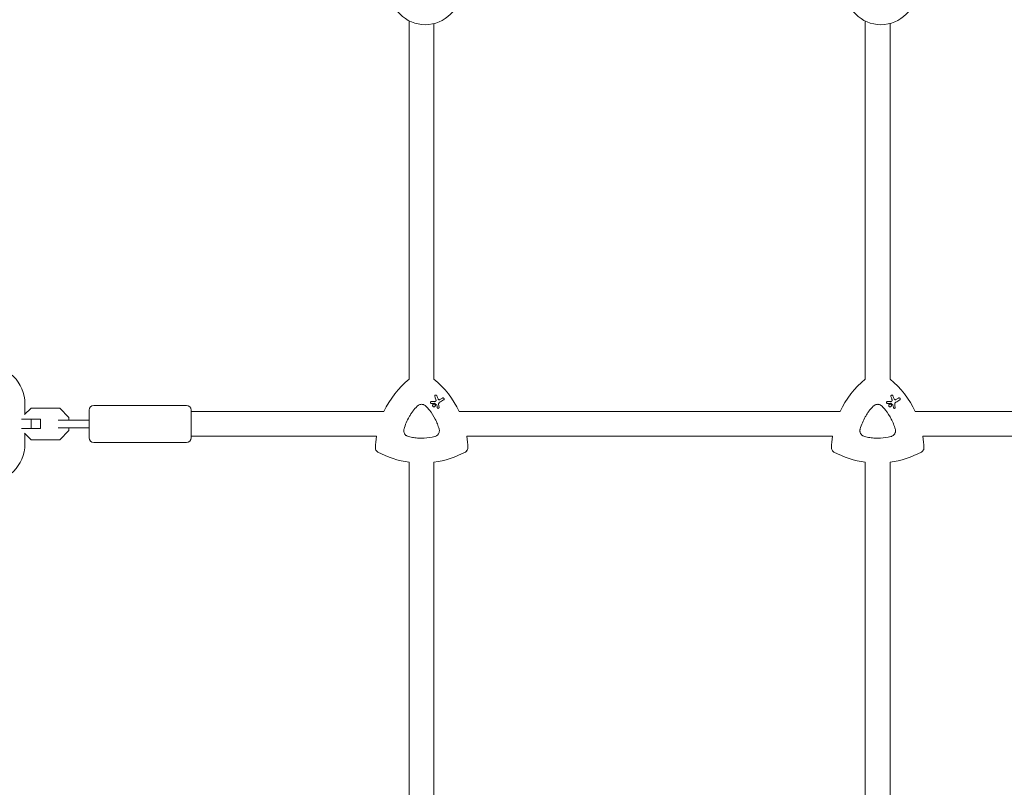
# Model space of a CAD drawing. Units: millimetres. Extents: x -10146 to 11599, y -12012 to 6788.
# Drawn here: x 22 to 659, y 448 to 944 of the extents above; entities that cross this region are included whole.
import ezdxf

# ---------------------------------------------------------------- set-up
doc = ezdxf.new("R2010")
doc.units = ezdxf.units.MM
doc.header["$LTSCALE"] = 20
doc.linetypes.add('HIDDEN', pattern=[9.525, 6.35, -3.175])
doc.layers.add('2d', color=230, linetype='Continuous')
doc.layers.add('EN-Free_Space_Hatch', color=10, linetype='HIDDEN')

msp = doc.modelspace()

# ---------------------------------------------------------------- hatches: boundary and pattern name
at = {"layer": 'EN-Free_Space_Hatch'}
h = msp.add_hatch(dxfattribs=at)
h.set_pattern_fill('ANSI31', color=256, scale=100, angle=30)
edge = h.paths.add_edge_path()
edge.add_line((1488.87, -4032.63), (2844.21, -5503.37))
edge.add_line((2844.21, -5503.37), (1607.95, -6642.62))
edge.add_arc((930.28, -5907.25), 1000, 222.66156, 312.66156, ccw=False)
edge.add_arc((930.28, -5907.25), 1000, 132.66156, 222.66156, ccw=False)
edge.add_line((252.62, -5171.88), (1488.87, -4032.63))
edge = h.paths.add_edge_path()
edge.add_line((-4164.08, -1075.31), (-2386.27, -2103.37))
edge.add_arc((-2886.27, -2969.39), 1000, -116.94239, 60, ccw=False)
edge.add_line((-3339.37, -3860.85), (-5164.08, -2807.36))
edge.add_arc((-4664.08, -1941.33), 1000, 60, 240, ccw=False)
edge = h.paths.add_edge_path()
edge.add_arc((-714.02, -154.72), 500, 0, 360)
edge = h.paths.add_edge_path()
edge.add_line((-153.14, 2265.51), (-462.82, 2801.88))
edge.add_arc((-2187.04, 1806.4), 1990.97, 30, 72.57984)
edge.add_arc((-1255.36, 4775.73), 1121.1, 214.15082, 252.57984, ccw=False)
edge.add_line((-2183.14, 4146.37), (-2801.45, 5146.96))
edge.add_arc((-3652.14, 4621.28), 1000, 31.71381, 211.71381)
edge.add_line((-4502.82, 4095.61), (-3722.56, 2832.93))
edge.add_arc((-1772.05, 4038.24), 2292.87, 211.71381, 259.65588)
edge.add_line((-2183.76, 1782.64), (-1885.19, 1265.51))
edge.add_arc((-1019.17, 1765.51), 1000, 210, 390)
edge = h.paths.add_edge_path()
edge.add_line((7363.44, 3516.52), (6137.71, 1393.5))
edge.add_arc((5271.69, 1893.5), 1000, 240.7167, 330, ccw=False)
edge.add_arc((4325, 1910.47), 1000, 210, 297.22963, ccw=False)
edge.add_line((3458.98, 1410.47), (3160.41, 1927.6))
edge.add_arc((3572.12, 4183.2), 2292.87, 211.71381, 259.65588, ccw=False)
edge.add_line((1621.61, 2977.89), (841.35, 4240.57))
edge.add_arc((1692.03, 4766.24), 1000, 31.71381, 211.71381, ccw=False)
edge.add_line((2542.72, 5291.92), (3161.03, 4291.33))
edge.add_arc((4088.81, 4920.69), 1121.1, 214.15082, 252.57984)
edge.add_arc((3157.13, 1951.36), 1990.97, 34.40239, 72.57984, ccw=False)
edge.add_line((4799.85, 3076.26), (5631.39, 4516.52))
edge.add_arc((6497.41, 4016.52), 1000, -30, 150, ccw=False)
edge = h.paths.add_edge_path()
edge.add_line((-4510.76, -8319.15), (-4496.58, -10000.23))
edge.add_arc((-5496.54, -10008.66), 1000, -89.51664, 0.48336, ccw=False)
edge.add_arc((-5496.54, -10008.66), 1000, 180.48336, 270.48336, ccw=False)
edge.add_line((-6496.51, -10017.1), (-6510.69, -8336.02))
edge.add_line((-6510.69, -8336.02), (-4510.76, -8319.15))

# ---------------------------------------------------------------- linework, layer by layer
at = {"layer": '2d', "lineweight": 0}
for p, q in [((274.38, 711.68), (274.38, 943.49)), ((569.38, 711.68), (569.38, 943.35)), ((290.38, 711.72), (290.38, 941.7)), ((585.38, 711.72), (585.38, 941.78)), ((291.96, 701.26), (291.96, 701.26)), ((586.96, 701.26), (586.96, 701.26)), ((25.83, 695.67), (25.83, 688.89)), ((70.33, 694.67), (130.33, 694.67)), ((288.39, 696.03), (288.39, 696.03)), ((290.87, 695.42), (290.87, 695.42)), ((296.65, 699.39), (296.65, 699.39)), ((583.39, 696.03), (583.39, 696.03)), ((585.87, 695.42), (585.87, 695.42)), ((591.65, 699.39), (591.65, 699.39)), ((25.65, 688.71), (29.81, 692.87)), ((29.81, 692.87), (48.36, 692.87)), ((48.36, 692.87), (54.33, 686.89)), ((67.33, 673.67), (67.33, 691.67)), ((133.33, 673.67), (133.33, 691.67)), ((258.08, 690.67), (133.33, 690.67)), ((289.97, 693.86), (289.97, 693.86)), ((292.82, 692.82), (292.82, 692.82)), ((553.08, 690.67), (306.73, 690.67)), ((584.97, 693.86), (584.97, 693.86)), ((587.82, 692.82), (587.82, 692.82)), ((848.08, 690.67), (601.73, 690.67)), ((35.83, 685.67), (23.66, 685.67)), ((29.86, 679.67), (29.86, 685.67)), ((35.83, 679.67), (35.83, 685.67)), ((58.06, 685.17), (47.45, 685.17)), ((54.33, 686.89), (54.33, 685.17)), ((35.83, 679.67), (23.66, 679.67)), ((29.81, 672.47), (25.65, 676.62)), ((25.83, 676.44), (25.83, 669.67)), ((47.45, 680.17), (58.06, 680.17)), ((54.33, 678.44), (48.36, 672.47)), ((54.33, 680.17), (54.33, 678.44)), ((48.36, 672.47), (29.81, 672.47)), ((70.33, 670.67), (130.33, 670.67)), ((253.2, 674.67), (133.33, 674.67)), ((548.2, 674.67), (311.61, 674.67)), ((843.2, 674.67), (606.61, 674.67)), ((274.38, 424.51), (274.38, 657.93)), ((290.38, 424.6), (290.38, 657.92)), ((569.38, 424.51), (569.38, 657.93)), ((585.38, 424.6), (585.38, 657.92))]:
    msp.add_line(p, q, dxfattribs=at)
for centre in [(284.78, 964.01), (579.48, 964.01)]:
    msp.add_circle(centre, 23, dxfattribs=at)
for centre, radius, start, end in [((0.83, 695.67), 25, 0, 90), ((70.33, 691.67), 3, 90, 180), ((130.33, 691.67), 3, 0, 90), ((0.83, 669.67), 25, 270, 0), ((70.33, 673.67), 3, 180, 270), ((130.33, 673.67), 3, 270, 0)]:
    msp.add_arc(centre, radius, start, end, dxfattribs=at)
at = {"layer": '2d', "lineweight": 0, "extrusion": (0, 0, -1)}
for centre, major_axis, ratio, start_param, end_param in [((312.4, 665.36), (29.97, 51.9), 1, -1.658486, -1.211077), ((252.4, 665.36), (29.97, 51.9), 1, 0.162538, 0.611101), ((607.4, 665.36), (29.97, 51.9), 1, -1.658486, -1.211077), ((547.4, 665.36), (29.97, 51.9), 1, 0.162538, 0.611101), ((281.81, 696.82), (74.4, 3.19), 0.000137, -1.478571, -1.444549), ((291.23, 695.73), (-61.46, 41.47), 0.000018, -1.586176, -1.564283), ((295.78, 687.8), (-26.68, 69.49), 0.00016, -1.415808, -1.388564), ((293.82, 684.3), (-10.6, 74.17), 0.0002, -1.449885, -1.427418), ((278.56, 689.34), (65.31, 37.7), 0.000221, -1.328437, -1.301281), ((576.81, 696.82), (74.4, 3.19), 0.000137, -1.478571, -1.444549), ((586.23, 695.73), (-61.46, 41.47), 0.000018, -1.586176, -1.564283), ((590.78, 687.8), (-26.68, 69.49), 0.00016, -1.415808, -1.388564), ((588.82, 684.3), (-10.6, 74.17), 0.0002, -1.449885, -1.427418), ((573.56, 689.34), (65.31, 37.7), 0.000221, -1.328437, -1.301281), ((312.4, 665.36), (29.97, 51.9), 1, -2.063086, -1.938515), ((252.4, 665.36), (-29.97, -51.9), 1, -2.250463, -2.125891), ((607.4, 665.36), (29.97, 51.9), 1, -2.063086, -1.938515), ((547.4, 665.36), (-29.97, -51.9), 1, -2.250463, -2.125891), ((282.4, 717.32), (-29.97, -51.9), 1, -0.389354, -0.031496), ((282.4, 717.32), (-29.97, -51.9), 1, -1.015888, -0.65713), ((577.4, 717.32), (-29.97, -51.9), 1, -0.389354, -0.031496), ((577.4, 717.32), (-29.97, -51.9), 1, -1.015888, -0.65713)]:
    msp.add_ellipse(centre, major_axis=major_axis, ratio=ratio, start_param=start_param, end_param=end_param, dxfattribs=at)
at = {"layer": '2d', "lineweight": 0}
for centre, major_axis, ratio, start_param, end_param in [((312.4, 665.36), (-29.97, -51.9), 1, -1.930516, -1.483107), ((252.4, 665.36), (29.97, 51.9), 1, -0.611101, -0.162538), ((607.4, 665.36), (-29.97, -51.9), 1, -1.930516, -1.483107), ((547.4, 665.36), (29.97, 51.9), 1, -0.611101, -0.162538), ((297.15, 688.42), (26.97, -69.05), 0.000159, -1.752584, -1.721757), ((592.15, 688.42), (26.97, -69.05), 0.000159, -1.752584, -1.721757), ((281.97, 695.72), (-74.62, -2.54), 0.000135, -1.688478, -1.661156), ((294.88, 684.27), (9.51, -74.14), 0.000203, -1.722124, -1.694311), ((279.27, 688.13), (-65.42, -37.77), 0.000221, -1.839836, -1.798782), ((576.97, 695.72), (-74.62, -2.54), 0.000135, -1.688478, -1.661156), ((589.88, 684.27), (9.51, -74.14), 0.000203, -1.722124, -1.694311), ((574.27, 688.13), (-65.42, -37.77), 0.000221, -1.839836, -1.798782), ((312.4, 665.36), (-29.97, -51.9), 1, -1.203078, -1.078507), ((252.4, 665.36), (29.97, 51.9), 1, -1.015701, -0.89113), ((607.4, 665.36), (-29.97, -51.9), 1, -1.203078, -1.078507), ((547.4, 665.36), (29.97, 51.9), 1, -1.015701, -0.89113), ((282.4, 717.32), (-29.97, -51.9), 1, 0.031496, 0.389354), ((282.4, 717.32), (29.97, 51.9), 1, -2.484462, -2.125704), ((577.4, 717.32), (-29.97, -51.9), 1, 0.031496, 0.389354), ((577.4, 717.32), (29.97, 51.9), 1, -2.484462, -2.125704)]:
    msp.add_ellipse(centre, major_axis=major_axis, ratio=ratio, start_param=start_param, end_param=end_param, dxfattribs=at)
for points, knots in [([(290.94, 700.39), (290.92, 700.44), (290.9, 700.5), (290.88, 700.65), (290.89, 700.74), (290.94, 700.91), (290.98, 701), (291.09, 701.15), (291.17, 701.22), (291.25, 701.26), (291.32, 701.31), (291.41, 701.34), (291.6, 701.36), (291.7, 701.36), (291.87, 701.31), (291.96, 701.27), (292.11, 701.15), (292.17, 701.08), (292.23, 700.97), (292.25, 700.94), (292.26, 700.9)], [-0.991181, -0.991181, -0.991181, -0.991181, -0.828711, -0.828711, -0.55554, -0.55554, -0.27777, -0.27777, 0, 0, 0, 0.271379, 0.271379, 0.542757, 0.542757, 0.811711, 0.811711, 1.080665, 1.080665, 1.187362, 1.187362, 1.187362, 1.187362]), ([(585.94, 700.39), (585.92, 700.44), (585.9, 700.5), (585.88, 700.65), (585.89, 700.74), (585.94, 700.91), (585.98, 701), (586.09, 701.15), (586.17, 701.22), (586.25, 701.26), (586.32, 701.31), (586.41, 701.34), (586.6, 701.36), (586.7, 701.36), (586.87, 701.31), (586.96, 701.27), (587.11, 701.15), (587.17, 701.08), (587.23, 700.97), (587.25, 700.94), (587.26, 700.9)], [-0.991181, -0.991181, -0.991181, -0.991181, -0.828711, -0.828711, -0.55554, -0.55554, -0.27777, -0.27777, 0, 0, 0, 0.271379, 0.271379, 0.542757, 0.542757, 0.811711, 0.811711, 1.080665, 1.080665, 1.187362, 1.187362, 1.187362, 1.187362]), ([(271.04, 679.4), (271.44, 680.79), (271.93, 682.13), (273.04, 684.75), (273.68, 686.03), (274.75, 687.89), (275.13, 688.5), (275.92, 689.7), (276.34, 690.29), (277.63, 692.02), (278.56, 693.11), (279.56, 694.15)], [0.00007497, 0.00007497, 0.00007497, 0.00007497, 0.00434929, 0.00434929, 0.00862362, 0.00862362, 0.01076079, 0.01076079, 0.01289795, 0.01289795, 0.01717228, 0.01717228, 0.01717228, 0.01717228]), ([(279.56, 694.15), (279.74, 694.35), (279.94, 694.52), (280.37, 694.82), (280.61, 694.95), (281.1, 695.15), (281.35, 695.23), (281.87, 695.34), (282.13, 695.37), (282.66, 695.37), (282.93, 695.34), (283.45, 695.23), (283.7, 695.15), (284.19, 694.95), (284.42, 694.82), (284.86, 694.52), (285.06, 694.35), (285.24, 694.15)], [0.000213005, 0.000213005, 0.000213005, 0.000213005, 0.001004365, 0.001004365, 0.001795725, 0.001795725, 0.002587084, 0.002587084, 0.003378444, 0.003378444, 0.004169803, 0.004169803, 0.004961163, 0.004961163, 0.005752522, 0.005752522, 0.006543882, 0.006543882, 0.006543882, 0.006543882]), ([(285.24, 694.15), (286.04, 693.32), (286.8, 692.44), (287.51, 691.54), (288.92, 689.75), (290.15, 687.84), (291.47, 685.28), (291.72, 684.76), (292.2, 683.72), (292.43, 683.19), (293.06, 681.59), (293.44, 680.51), (293.76, 679.4)], [0.00026803, 0.00026803, 0.00026803, 0.00026803, 0.00372081, 0.00372081, 0.00372081, 0.01054467, 0.01054467, 0.01225064, 0.01225064, 0.0139566, 0.0139566, 0.01736853, 0.01736853, 0.01736853, 0.01736853]), ([(288.71, 695.95), (288.65, 695.95), (288.59, 695.96), (288.46, 695.99), (288.39, 696.03), (288.27, 696.12), (288.22, 696.18), (288.14, 696.31), (288.12, 696.39), (288.1, 696.54), (288.1, 696.62), (288.14, 696.76), (288.17, 696.83), (288.27, 696.96), (288.33, 697.01), (288.39, 697.04), (288.46, 697.08), (288.53, 697.11), (288.63, 697.12), (288.64, 697.12), (288.66, 697.12)], [-1.50334, -1.50334, -1.50334, -1.50334, -1.33537, -1.33537, -1.115029, -1.115029, -0.894689, -0.894689, -0.671838, -0.671838, -0.448987, -0.448987, -0.224493, -0.224493, 0, 0, 0, 0.221589, 0.221589, 0.271054, 0.271054, 0.271054, 0.271054]), ([(289.97, 695.42), (290.07, 695.48), (290.18, 695.52), (290.42, 695.55), (290.54, 695.54), (290.76, 695.48), (290.87, 695.43), (291.06, 695.28), (291.14, 695.19), (291.26, 694.99), (291.3, 694.88), (291.33, 694.64), (291.32, 694.52), (291.26, 694.3), (291.21, 694.19), (291.06, 694), (290.97, 693.92), (290.77, 693.8), (290.66, 693.76), (290.42, 693.73), (290.3, 693.74), (290.08, 693.8), (289.97, 693.85), (289.78, 694), (289.7, 694.09), (289.58, 694.29), (289.54, 694.4), (289.51, 694.64), (289.52, 694.76), (289.58, 694.98), (289.63, 695.09), (289.78, 695.28), (289.87, 695.36), (289.97, 695.42)], [0, 0, 0, 0, 0.341998, 0.341998, 0.683995, 0.683995, 1.02374, 1.02374, 1.363485, 1.363485, 1.70513, 1.70513, 2.046775, 2.046775, 2.392659, 2.392659, 2.738543, 2.738543, 3.08152, 3.08152, 3.424498, 3.424498, 3.76324, 3.76324, 4.101983, 4.101983, 4.443604, 4.443604, 4.785225, 4.785225, 5.131118, 5.131118, 5.477011, 5.477011, 5.477011, 5.477011]), ([(290.83, 696), (290.81, 696.01), (290.8, 696.01), (290.78, 696.02), (290.77, 696.02), (290.75, 696.02), (290.73, 696.02)], [-0.04712682, -0.04712682, -0.04712682, -0.04712682, 0, 0, 0, 0.04729116, 0.04729116, 0.04729116, 0.04729116]), ([(291.18, 697.23), (291.22, 697.23), (291.27, 697.24), (291.39, 697.28), (291.46, 697.31), (291.51, 697.36), (291.57, 697.4), (291.62, 697.46), (291.68, 697.57), (291.69, 697.62), (291.71, 697.66)], [-0.3554415, -0.3554415, -0.3554415, -0.3554415, -0.2193913, -0.2193913, 0, 0, 0, 0.2216981, 0.2216981, 0.3586394, 0.3586394, 0.3586394, 0.3586394]), ([(291.71, 697.66), (291.75, 697.83), (291.76, 698.01), (291.72, 698.31), (291.69, 698.42), (291.65, 698.52)], [2.398289, 2.398289, 2.398289, 2.398289, 2.9257201, 2.9257201, 3.2514965, 3.2514965, 3.2514965, 3.2514965]), ([(292.29, 694.9), (292.29, 694.9), (292.29, 694.9), (292.28, 694.94), (292.27, 694.97), (292.25, 695), (292.23, 695.03), (292.21, 695.06), (292.17, 695.09), (292.17, 695.09), (292.17, 695.09)], [-0.1134488, -0.1134488, -0.1134488, -0.1134488, -0.1067057, -0.1067057, 0, 0, 0, 0.1063235, 0.1063235, 0.1129111, 0.1129111, 0.1129111, 0.1129111]), ([(293.08, 698.8), (293.09, 698.78), (293.1, 698.76), (293.15, 698.66), (293.22, 698.57), (293.38, 698.43), (293.47, 698.37), (293.56, 698.34), (293.66, 698.31), (293.77, 698.29), (293.98, 698.3), (294.08, 698.33), (294.19, 698.38), (294.21, 698.39), (294.23, 698.4)], [-0.666005, -0.666005, -0.666005, -0.666005, -0.600739, -0.600739, -0.300369, -0.300369, 0, 0, 0, 0.30366, 0.30366, 0.60732, 0.60732, 0.67378, 0.67378, 0.67378, 0.67378]), ([(294.04, 696.68), (293.98, 696.64), (293.91, 696.59), (293.72, 696.43), (293.62, 696.29), (293.55, 696.15), (293.48, 696.01), (293.44, 695.85), (293.42, 695.6), (293.42, 695.52), (293.43, 695.44)], [-0.713778, -0.713778, -0.713778, -0.713778, -0.482011, -0.482011, 0, 0, 0, 0.47753, 0.47753, 0.708462, 0.708462, 0.708462, 0.708462]), ([(295.94, 699.39), (296.02, 699.44), (296.11, 699.47), (296.3, 699.49), (296.39, 699.49), (296.57, 699.44), (296.65, 699.4), (296.8, 699.28), (296.86, 699.21), (296.95, 699.06), (296.98, 698.97), (297, 698.78), (297, 698.69), (296.95, 698.52), (296.91, 698.43), (296.8, 698.28), (296.72, 698.22), (296.65, 698.18)], [0, 0, 0, 0, 0.27262, 0.27262, 0.545239, 0.545239, 0.808258, 0.808258, 1.071277, 1.071277, 1.3406, 1.3406, 1.609922, 1.609922, 1.884235, 1.884235, 2.158548, 2.158548, 2.158548, 2.158548]), ([(566.04, 679.4), (566.44, 680.79), (566.93, 682.13), (568.04, 684.75), (568.68, 686.03), (569.75, 687.89), (570.13, 688.5), (570.92, 689.7), (571.34, 690.29), (572.63, 692.02), (573.56, 693.11), (574.56, 694.15)], [0.00007497, 0.00007497, 0.00007497, 0.00007497, 0.00434929, 0.00434929, 0.00862362, 0.00862362, 0.01076079, 0.01076079, 0.01289795, 0.01289795, 0.01717228, 0.01717228, 0.01717228, 0.01717228]), ([(574.56, 694.15), (574.74, 694.35), (574.94, 694.52), (575.37, 694.82), (575.61, 694.95), (576.1, 695.15), (576.35, 695.23), (576.87, 695.34), (577.13, 695.37), (577.66, 695.37), (577.93, 695.34), (578.45, 695.23), (578.7, 695.15), (579.19, 694.95), (579.42, 694.82), (579.86, 694.52), (580.06, 694.35), (580.24, 694.15)], [0.000213005, 0.000213005, 0.000213005, 0.000213005, 0.001004365, 0.001004365, 0.001795725, 0.001795725, 0.002587084, 0.002587084, 0.003378444, 0.003378444, 0.004169803, 0.004169803, 0.004961163, 0.004961163, 0.005752522, 0.005752522, 0.006543882, 0.006543882, 0.006543882, 0.006543882]), ([(580.24, 694.15), (581.04, 693.32), (581.8, 692.44), (582.51, 691.54), (583.92, 689.75), (585.15, 687.84), (586.47, 685.28), (586.72, 684.76), (587.2, 683.72), (587.43, 683.19), (588.06, 681.59), (588.44, 680.51), (588.76, 679.4)], [0.00026803, 0.00026803, 0.00026803, 0.00026803, 0.00372081, 0.00372081, 0.00372081, 0.01054467, 0.01054467, 0.01225064, 0.01225064, 0.0139566, 0.0139566, 0.01736853, 0.01736853, 0.01736853, 0.01736853]), ([(583.71, 695.95), (583.65, 695.95), (583.59, 695.96), (583.46, 695.99), (583.39, 696.03), (583.27, 696.12), (583.22, 696.18), (583.14, 696.31), (583.12, 696.39), (583.1, 696.54), (583.1, 696.62), (583.14, 696.76), (583.17, 696.83), (583.27, 696.96), (583.33, 697.01), (583.39, 697.04), (583.46, 697.08), (583.53, 697.11), (583.63, 697.12), (583.64, 697.12), (583.66, 697.12)], [-1.50334, -1.50334, -1.50334, -1.50334, -1.33537, -1.33537, -1.115029, -1.115029, -0.894689, -0.894689, -0.671838, -0.671838, -0.448987, -0.448987, -0.224493, -0.224493, 0, 0, 0, 0.221589, 0.221589, 0.271054, 0.271054, 0.271054, 0.271054]), ([(584.97, 695.42), (585.07, 695.48), (585.18, 695.52), (585.42, 695.55), (585.54, 695.54), (585.76, 695.48), (585.87, 695.43), (586.06, 695.28), (586.14, 695.19), (586.26, 694.99), (586.3, 694.88), (586.33, 694.64), (586.32, 694.52), (586.26, 694.3), (586.21, 694.19), (586.06, 694), (585.97, 693.92), (585.77, 693.8), (585.66, 693.76), (585.42, 693.73), (585.3, 693.74), (585.08, 693.8), (584.97, 693.85), (584.78, 694), (584.7, 694.09), (584.58, 694.29), (584.54, 694.4), (584.51, 694.64), (584.52, 694.76), (584.58, 694.98), (584.63, 695.09), (584.78, 695.28), (584.87, 695.36), (584.97, 695.42)], [0, 0, 0, 0, 0.341998, 0.341998, 0.683995, 0.683995, 1.02374, 1.02374, 1.363485, 1.363485, 1.70513, 1.70513, 2.046775, 2.046775, 2.392659, 2.392659, 2.738543, 2.738543, 3.08152, 3.08152, 3.424498, 3.424498, 3.76324, 3.76324, 4.101983, 4.101983, 4.443604, 4.443604, 4.785225, 4.785225, 5.131118, 5.131118, 5.477011, 5.477011, 5.477011, 5.477011]), ([(585.83, 696), (585.81, 696.01), (585.8, 696.01), (585.78, 696.02), (585.77, 696.02), (585.75, 696.02), (585.73, 696.02)], [-0.04712682, -0.04712682, -0.04712682, -0.04712682, 0, 0, 0, 0.04729116, 0.04729116, 0.04729116, 0.04729116]), ([(586.18, 697.23), (586.22, 697.23), (586.27, 697.24), (586.39, 697.28), (586.46, 697.31), (586.51, 697.36), (586.57, 697.4), (586.62, 697.46), (586.68, 697.57), (586.69, 697.62), (586.71, 697.66)], [-0.3554415, -0.3554415, -0.3554415, -0.3554415, -0.2193913, -0.2193913, 0, 0, 0, 0.2216981, 0.2216981, 0.3586394, 0.3586394, 0.3586394, 0.3586394]), ([(586.71, 697.66), (586.75, 697.83), (586.76, 698.01), (586.72, 698.31), (586.69, 698.42), (586.65, 698.52)], [2.398289, 2.398289, 2.398289, 2.398289, 2.9257201, 2.9257201, 3.2514965, 3.2514965, 3.2514965, 3.2514965]), ([(587.29, 694.9), (587.29, 694.9), (587.29, 694.9), (587.28, 694.94), (587.27, 694.97), (587.25, 695), (587.23, 695.03), (587.21, 695.06), (587.17, 695.09), (587.17, 695.09), (587.17, 695.09)], [-0.1134488, -0.1134488, -0.1134488, -0.1134488, -0.1067057, -0.1067057, 0, 0, 0, 0.1063235, 0.1063235, 0.1129111, 0.1129111, 0.1129111, 0.1129111]), ([(588.08, 698.8), (588.09, 698.78), (588.1, 698.76), (588.15, 698.66), (588.22, 698.57), (588.38, 698.43), (588.47, 698.37), (588.56, 698.34), (588.66, 698.31), (588.77, 698.29), (588.98, 698.3), (589.08, 698.33), (589.19, 698.38), (589.21, 698.39), (589.23, 698.4)], [-0.666005, -0.666005, -0.666005, -0.666005, -0.600739, -0.600739, -0.300369, -0.300369, 0, 0, 0, 0.30366, 0.30366, 0.60732, 0.60732, 0.67378, 0.67378, 0.67378, 0.67378]), ([(589.04, 696.68), (588.98, 696.64), (588.91, 696.59), (588.72, 696.43), (588.62, 696.29), (588.55, 696.15), (588.48, 696.01), (588.44, 695.85), (588.42, 695.6), (588.42, 695.52), (588.43, 695.44)], [-0.713778, -0.713778, -0.713778, -0.713778, -0.482011, -0.482011, 0, 0, 0, 0.47753, 0.47753, 0.708462, 0.708462, 0.708462, 0.708462]), ([(590.94, 699.39), (591.02, 699.44), (591.11, 699.47), (591.3, 699.49), (591.39, 699.49), (591.57, 699.44), (591.65, 699.4), (591.8, 699.28), (591.86, 699.21), (591.95, 699.06), (591.98, 698.97), (592, 698.78), (592, 698.69), (591.95, 698.52), (591.91, 698.43), (591.8, 698.28), (591.72, 698.22), (591.65, 698.18)], [0, 0, 0, 0, 0.27262, 0.27262, 0.545239, 0.545239, 0.808258, 0.808258, 1.071277, 1.071277, 1.3406, 1.3406, 1.609922, 1.609922, 1.884235, 1.884235, 2.158548, 2.158548, 2.158548, 2.158548]), ([(293.7, 693.4), (293.71, 693.32), (293.7, 693.25), (293.66, 693.1), (293.63, 693.03), (293.53, 692.91), (293.47, 692.85), (293.34, 692.78), (293.27, 692.75), (293.11, 692.73), (293.03, 692.74), (292.89, 692.78), (292.81, 692.81), (292.69, 692.91), (292.64, 692.97), (292.56, 693.09), (292.54, 693.17), (292.53, 693.24)], [1.118805, 1.118805, 1.118805, 1.118805, 1.339319, 1.339319, 1.566316, 1.566316, 1.793312, 1.793312, 2.018992, 2.018992, 2.244672, 2.244672, 2.466002, 2.466002, 2.687333, 2.687333, 2.904057, 2.904057, 2.904057, 2.904057]), ([(588.7, 693.4), (588.71, 693.32), (588.7, 693.25), (588.66, 693.1), (588.63, 693.03), (588.53, 692.91), (588.47, 692.85), (588.34, 692.78), (588.27, 692.75), (588.11, 692.73), (588.03, 692.74), (587.89, 692.78), (587.81, 692.81), (587.69, 692.91), (587.64, 692.97), (587.56, 693.09), (587.54, 693.17), (587.53, 693.24)], [1.118805, 1.118805, 1.118805, 1.118805, 1.339319, 1.339319, 1.566316, 1.566316, 1.793312, 1.793312, 2.018992, 2.018992, 2.244672, 2.244672, 2.466002, 2.466002, 2.687333, 2.687333, 2.904057, 2.904057, 2.904057, 2.904057]), ([(58.06, 685.17), (59.76, 685.17), (61.57, 685.17), (64.71, 685.17), (66.01, 685.17), (67.33, 685.17)], [0, 0, 0, 0, 5.885611, 5.885611, 9.916999, 9.916999, 9.916999, 9.916999]), ([(67.33, 680.17), (66.19, 680.17), (65.05, 680.17), (62.37, 680.17), (60.83, 680.17), (58.92, 680.17), (58.48, 680.17), (58.06, 680.17)], [1.014448, 1.014448, 1.014448, 1.014448, 4.50717, 4.50717, 9.459234, 9.459234, 10.938844, 10.938844, 10.938844, 10.938844]), ([(273.88, 674.48), (273.51, 674.57), (273.16, 674.71), (272.83, 674.91), (272.65, 675.02), (272.47, 675.14), (272.13, 675.42), (271.98, 675.57), (271.69, 675.9), (271.57, 676.08), (271.34, 676.45), (271.24, 676.64), (271.08, 677.05), (271.02, 677.26), (270.93, 677.68), (270.9, 677.9), (270.88, 678.33), (270.89, 678.55), (270.94, 678.98), (270.98, 679.19), (271.04, 679.4)], [0.000094654, 0.000094654, 0.000094654, 0.000094654, 0.001228513, 0.001228513, 0.001228513, 0.00187814, 0.00187814, 0.002527768, 0.002527768, 0.003177396, 0.003177396, 0.003827024, 0.003827024, 0.004476651, 0.004476651, 0.005126279, 0.005126279, 0.005775907, 0.005775907, 0.006425534, 0.006425534, 0.006425534, 0.006425534]), ([(293.76, 679.4), (293.83, 679.15), (293.88, 678.89), (293.92, 678.36), (293.92, 678.1), (293.85, 677.57), (293.8, 677.31), (293.63, 676.81), (293.52, 676.57), (293.26, 676.11), (293.1, 675.89), (292.75, 675.49), (292.55, 675.32), (292.13, 675), (291.9, 674.86), (291.42, 674.63), (291.17, 674.55), (290.92, 674.48)], [0.000349923, 0.000349923, 0.000349923, 0.000349923, 0.001140963, 0.001140963, 0.001932003, 0.001932003, 0.002723043, 0.002723043, 0.003514084, 0.003514084, 0.004305124, 0.004305124, 0.005096164, 0.005096164, 0.005887204, 0.005887204, 0.006678245, 0.006678245, 0.006678245, 0.006678245]), ([(568.88, 674.48), (568.51, 674.57), (568.16, 674.71), (567.83, 674.91), (567.65, 675.02), (567.47, 675.14), (567.13, 675.42), (566.98, 675.57), (566.69, 675.9), (566.57, 676.08), (566.34, 676.45), (566.24, 676.64), (566.08, 677.05), (566.02, 677.26), (565.93, 677.68), (565.9, 677.9), (565.88, 678.33), (565.89, 678.55), (565.94, 678.98), (565.98, 679.19), (566.04, 679.4)], [0.000094654, 0.000094654, 0.000094654, 0.000094654, 0.001228513, 0.001228513, 0.001228513, 0.00187814, 0.00187814, 0.002527768, 0.002527768, 0.003177396, 0.003177396, 0.003827024, 0.003827024, 0.004476651, 0.004476651, 0.005126279, 0.005126279, 0.005775907, 0.005775907, 0.006425534, 0.006425534, 0.006425534, 0.006425534]), ([(588.76, 679.4), (588.83, 679.15), (588.88, 678.89), (588.92, 678.36), (588.92, 678.1), (588.85, 677.57), (588.8, 677.31), (588.63, 676.81), (588.52, 676.57), (588.26, 676.11), (588.1, 675.89), (587.75, 675.49), (587.55, 675.32), (587.13, 675), (586.9, 674.86), (586.42, 674.63), (586.17, 674.55), (585.92, 674.48)], [0.000349923, 0.000349923, 0.000349923, 0.000349923, 0.001140963, 0.001140963, 0.001932003, 0.001932003, 0.002723043, 0.002723043, 0.003514084, 0.003514084, 0.004305124, 0.004305124, 0.005096164, 0.005096164, 0.005887204, 0.005887204, 0.006678245, 0.006678245, 0.006678245, 0.006678245]), ([(290.92, 674.48), (288.68, 673.93), (286.43, 673.61), (283.01, 673.44), (281.87, 673.44), (280.15, 673.52), (279.57, 673.56), (278.42, 673.67), (277.85, 673.74), (277.28, 673.82), (276.14, 673.99), (275.01, 674.21), (273.88, 674.48)], [0.0003007, 0.0003007, 0.0003007, 0.0003007, 0.00713232, 0.00713232, 0.01054813, 0.01054813, 0.01225604, 0.01225604, 0.01396394, 0.01396394, 0.01396394, 0.01740119, 0.01740119, 0.01740119, 0.01740119]), ([(585.92, 674.48), (583.68, 673.93), (581.43, 673.61), (578.01, 673.44), (576.87, 673.44), (575.15, 673.52), (574.57, 673.56), (573.42, 673.67), (572.85, 673.74), (572.28, 673.82), (571.14, 673.99), (570.01, 674.21), (568.88, 674.48)], [0.0003007, 0.0003007, 0.0003007, 0.0003007, 0.00713232, 0.00713232, 0.01054813, 0.01054813, 0.01225604, 0.01225604, 0.01396394, 0.01396394, 0.01396394, 0.01740119, 0.01740119, 0.01740119, 0.01740119]), ([(254.08, 664.5), (253.74, 664.69), (253.43, 664.94), (252.96, 665.52), (252.78, 665.83), (252.54, 666.52), (252.49, 666.88), (252.5, 667.24)], [0, 0, 0, 0, 1.171627, 1.171627, 2.254538, 2.254538, 3.337578, 3.337578, 3.337578, 3.337578]), ([(252.5, 667.24), (252.49, 666.85), (252.55, 666.46), (252.82, 665.76), (253, 665.44), (253.48, 664.9), (253.76, 664.67), (254.08, 664.5)], [0, 0, 0, 0, 1.171627, 1.171627, 2.254538, 2.254538, 3.337578, 3.337578, 3.337578, 3.337578]), ([(312.3, 667.24), (312.32, 666.85), (312.25, 666.46), (311.99, 665.76), (311.8, 665.44), (311.33, 664.9), (311.04, 664.67), (310.72, 664.5)], [0, 0, 0, 0, 1.171627, 1.171627, 2.254538, 2.254538, 3.337578, 3.337578, 3.337578, 3.337578]), ([(310.72, 664.5), (311.07, 664.69), (311.37, 664.94), (311.85, 665.52), (312.03, 665.83), (312.26, 666.52), (312.31, 666.88), (312.3, 667.24)], [0, 0, 0, 0, 1.171627, 1.171627, 2.254538, 2.254538, 3.337578, 3.337578, 3.337578, 3.337578]), ([(549.08, 664.5), (548.74, 664.69), (548.43, 664.94), (547.96, 665.52), (547.78, 665.83), (547.54, 666.52), (547.49, 666.88), (547.5, 667.24)], [0, 0, 0, 0, 1.171627, 1.171627, 2.254538, 2.254538, 3.337578, 3.337578, 3.337578, 3.337578]), ([(547.5, 667.24), (547.49, 666.85), (547.55, 666.46), (547.82, 665.76), (548, 665.44), (548.48, 664.9), (548.76, 664.67), (549.08, 664.5)], [0, 0, 0, 0, 1.171627, 1.171627, 2.254538, 2.254538, 3.337578, 3.337578, 3.337578, 3.337578]), ([(607.3, 667.24), (607.32, 666.85), (607.25, 666.46), (606.99, 665.76), (606.8, 665.44), (606.33, 664.9), (606.04, 664.67), (605.72, 664.5)], [0, 0, 0, 0, 1.171627, 1.171627, 2.254538, 2.254538, 3.337578, 3.337578, 3.337578, 3.337578]), ([(605.72, 664.5), (606.07, 664.69), (606.37, 664.94), (606.85, 665.52), (607.03, 665.83), (607.26, 666.52), (607.31, 666.88), (607.3, 667.24)], [0, 0, 0, 0, 1.171627, 1.171627, 2.254538, 2.254538, 3.337578, 3.337578, 3.337578, 3.337578])]:
    msp.add_open_spline(points, degree=3, knots=knots, dxfattribs=at)

doc.saveas('drawing.dxf')
